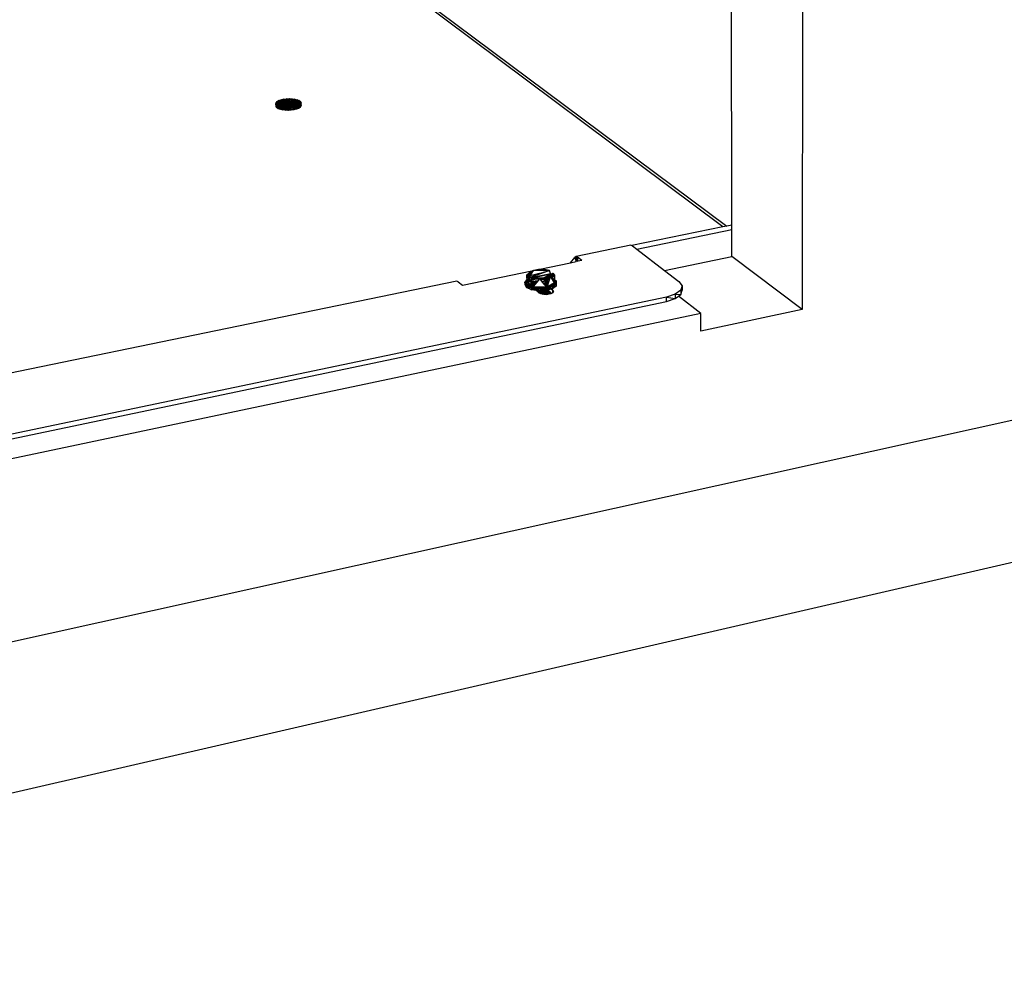
# Model space of a CAD drawing. Extents: x -73 to 54, y -39 to 37.
# Drawn here: x -16 to 5, y -33 to -13 of the extents above; entities that cross this region are included whole.
import ezdxf

# ---------------------------------------------------------------- set-up
doc = ezdxf.new("R2010")
doc.units = 0
doc.header["$MEASUREMENT"] = 0
doc.layers.get('0').update_dxf_attribs({"linetype": 'CONTINUOUS'})

msp = doc.modelspace()

# ---------------------------------------------------------------- linework, layer by layer
for p, q in [((0.44, 3.623), (0.423, -19.252)), ((-1.248, -17.515), (-14.099, -7.903)), ((-1.057, -17.475), (-1.072, -9.396)), ((-9.865, -10.997), (-1.164, -17.498)), ((-46.085, -32.861), (41.138, -13.524)), ((-10.644, -14.927), (-10.641, -14.903)), ((-10.641, -14.903), (-10.622, -14.88)), ((-10.641, -14.903), (-10.413, -14.899)), ((-10.621, -14.932), (-10.641, -14.903)), ((-10.64, -14.955), (-10.641, -14.903)), ((-10.641, -14.903), (-10.434, -14.917)), ((-10.622, -14.88), (-10.589, -14.859)), ((-10.588, -14.91), (-10.622, -14.88)), ((-10.621, -14.932), (-10.622, -14.88)), ((-10.622, -14.88), (-10.413, -14.899)), ((-10.589, -14.859), (-10.544, -14.841)), ((-10.543, -14.892), (-10.589, -14.859)), ((-10.588, -14.91), (-10.589, -14.859)), ((-10.589, -14.859), (-10.413, -14.899)), ((-10.588, -14.91), (-10.543, -14.892)), ((-10.544, -14.841), (-10.49, -14.827)), ((-10.489, -14.879), (-10.544, -14.841)), ((-10.543, -14.892), (-10.544, -14.841)), ((-10.544, -14.841), (-10.413, -14.899)), ((-10.543, -14.892), (-10.489, -14.879)), ((-10.483, -14.938), (-10.543, -14.892)), ((-10.543, -14.892), (-10.432, -14.922)), ((-10.49, -14.827), (-10.429, -14.819)), ((-10.428, -14.87), (-10.49, -14.827)), ((-10.489, -14.879), (-10.49, -14.827)), ((-10.49, -14.827), (-10.361, -14.894)), ((-10.413, -14.899), (-10.49, -14.827)), ((-10.489, -14.879), (-10.428, -14.87)), ((-10.489, -14.879), (-10.432, -14.922)), ((-10.434, -14.917), (-10.413, -14.899)), ((-10.428, -14.87), (-10.432, -14.922)), ((-10.429, -14.819), (-10.366, -14.816)), ((-10.429, -14.819), (-10.428, -14.87)), ((-10.365, -14.867), (-10.429, -14.819)), ((-10.429, -14.819), (-10.361, -14.894)), ((-10.428, -14.87), (-10.365, -14.867)), ((-10.428, -14.87), (-10.369, -14.916)), ((-10.413, -14.899), (-10.418, -15.015)), ((-10.361, -14.894), (-10.413, -14.899)), ((-10.413, -14.899), (-10.399, -15.015)), ((-10.361, -14.894), (-10.371, -15.015)), ((-10.365, -14.867), (-10.369, -14.916)), ((-10.302, -14.87), (-10.369, -14.916)), ((-10.366, -14.816), (-10.303, -14.819)), ((-10.302, -14.87), (-10.366, -14.816)), ((-10.365, -14.867), (-10.366, -14.816)), ((-10.366, -14.816), (-10.361, -14.894)), ((-10.365, -14.867), (-10.302, -14.87)), ((-10.303, -14.819), (-10.361, -14.894)), ((-10.244, -14.827), (-10.361, -14.894)), ((-10.361, -14.894), (-10.324, -14.907)), ((-10.361, -14.894), (-10.348, -15.014)), ((-10.324, -14.907), (-10.354, -14.933)), ((-10.327, -15.01), (-10.324, -14.907)), ((-10.244, -14.827), (-10.324, -14.907)), ((-10.194, -14.841), (-10.324, -14.907)), ((-10.154, -14.858), (-10.324, -14.907)), ((-10.128, -14.88), (-10.324, -14.907)), ((-10.324, -14.907), (-10.116, -14.903)), ((-10.138, -14.95), (-10.324, -14.907)), ((-10.119, -14.927), (-10.324, -14.907)), ((-10.324, -14.907), (-10.321, -15.009)), ((-10.302, -14.87), (-10.308, -14.921)), ((-10.244, -14.878), (-10.308, -14.921)), ((-10.308, -14.921), (-10.193, -14.892)), ((-10.303, -14.819), (-10.244, -14.827)), ((-10.244, -14.878), (-10.303, -14.819)), ((-10.302, -14.87), (-10.303, -14.819)), ((-10.302, -14.87), (-10.244, -14.878)), ((-10.193, -14.892), (-10.262, -14.937)), ((-10.153, -14.91), (-10.262, -14.937)), ((-10.244, -14.827), (-10.194, -14.841)), ((-10.193, -14.892), (-10.244, -14.827)), ((-10.244, -14.878), (-10.244, -14.827)), ((-10.244, -14.878), (-10.193, -14.892)), ((-10.194, -14.841), (-10.154, -14.858)), ((-10.153, -14.91), (-10.194, -14.841)), ((-10.193, -14.892), (-10.194, -14.841)), ((-10.193, -14.892), (-10.153, -14.91)), ((-10.154, -14.858), (-10.128, -14.88)), ((-10.127, -14.931), (-10.154, -14.858)), ((-10.153, -14.91), (-10.154, -14.858)), ((-10.153, -14.91), (-10.127, -14.931)), ((-10.128, -14.88), (-10.116, -14.903)), ((-10.115, -14.954), (-10.128, -14.88)), ((-10.127, -14.931), (-10.128, -14.88)), ((-10.116, -14.903), (-10.119, -14.927)), ((-10.118, -14.978), (-10.116, -14.903)), ((-10.115, -14.954), (-10.116, -14.903)), ((-10.644, -14.927), (-10.434, -14.917)), ((-10.64, -14.955), (-10.644, -14.927)), ((-10.643, -14.979), (-10.644, -14.927)), ((-10.632, -14.951), (-10.644, -14.927)), ((-10.643, -14.979), (-10.632, -14.951)), ((-10.643, -14.979), (-10.64, -14.955)), ((-10.643, -14.979), (-10.509, -14.96)), ((-10.631, -15.002), (-10.643, -14.979)), ((-10.643, -14.979), (-10.504, -14.984)), ((-10.64, -14.955), (-10.621, -14.932)), ((-10.64, -14.955), (-10.509, -14.96)), ((-10.632, -14.951), (-10.434, -14.917)), ((-10.631, -15.002), (-10.632, -14.951)), ((-10.606, -14.972), (-10.632, -14.951)), ((-10.631, -15.002), (-10.606, -14.972)), ((-10.631, -15.002), (-10.504, -14.984)), ((-10.605, -15.023), (-10.631, -15.002)), ((-10.621, -14.932), (-10.588, -14.91)), ((-10.509, -14.96), (-10.621, -14.932)), ((-10.621, -14.932), (-10.483, -14.938)), ((-10.606, -14.972), (-10.434, -14.917)), ((-10.605, -15.023), (-10.606, -14.972)), ((-10.566, -14.99), (-10.606, -14.972)), ((-10.605, -15.023), (-10.504, -14.984)), ((-10.605, -15.023), (-10.566, -14.99)), ((-10.471, -15.004), (-10.605, -15.023)), ((-10.565, -15.041), (-10.605, -15.023)), ((-10.588, -14.91), (-10.483, -14.938)), ((-10.566, -14.99), (-10.434, -14.917)), ((-10.566, -14.99), (-10.407, -14.934)), ((-10.565, -15.041), (-10.566, -14.99)), ((-10.516, -15.003), (-10.566, -14.99)), ((-10.565, -15.041), (-10.516, -15.003)), ((-10.565, -15.041), (-10.471, -15.004)), ((-10.515, -15.055), (-10.565, -15.041)), ((-10.516, -15.003), (-10.407, -14.934)), ((-10.515, -15.055), (-10.516, -15.003)), ((-10.457, -15.012), (-10.516, -15.003)), ((-10.515, -15.055), (-10.471, -15.004)), ((-10.515, -15.055), (-10.457, -15.012)), ((-10.416, -15.015), (-10.515, -15.055)), ((-10.456, -15.063), (-10.515, -15.055)), ((-10.509, -14.96), (-10.483, -14.938)), ((-10.506, -14.977), (-10.509, -14.96)), ((-10.481, -14.973), (-10.506, -14.977)), ((-10.504, -14.984), (-10.506, -14.977)), ((-10.48, -14.997), (-10.506, -14.977)), ((-10.48, -14.997), (-10.504, -14.984)), ((-10.494, -14.986), (-10.483, -14.938)), ((-10.483, -14.938), (-10.432, -14.922)), ((-10.481, -14.973), (-10.483, -14.938)), ((-10.483, -14.938), (-10.43, -14.988)), ((-10.48, -14.997), (-10.481, -14.973)), ((-10.471, -15.004), (-10.48, -14.997)), ((-10.416, -15.015), (-10.471, -15.004)), ((-10.457, -15.012), (-10.407, -14.934)), ((-10.456, -15.063), (-10.457, -15.012)), ((-10.394, -15.015), (-10.457, -15.012)), ((-10.456, -15.063), (-10.416, -15.015)), ((-10.456, -15.063), (-10.394, -15.015)), ((-10.393, -15.066), (-10.456, -15.063)), ((-10.407, -14.934), (-10.434, -14.917)), ((-10.434, -14.917), (-10.43, -15.012)), ((-10.43, -15.012), (-10.434, -14.917)), ((-10.432, -14.922), (-10.369, -14.916)), ((-10.432, -14.922), (-10.351, -14.998)), ((-10.368, -15.015), (-10.416, -15.015)), ((-10.393, -15.066), (-10.416, -15.015)), ((-10.407, -14.934), (-10.411, -15.015)), ((-10.354, -14.933), (-10.407, -14.934)), ((-10.394, -15.015), (-10.407, -14.934)), ((-10.331, -15.012), (-10.407, -14.934)), ((-10.389, -15.015), (-10.407, -14.934)), ((-10.331, -15.012), (-10.394, -15.015)), ((-10.393, -15.066), (-10.394, -15.015)), ((-10.393, -15.066), (-10.331, -15.012)), ((-10.352, -15.015), (-10.393, -15.066)), ((-10.33, -15.063), (-10.393, -15.066)), ((-10.369, -14.916), (-10.308, -14.921)), ((-10.368, -14.999), (-10.369, -14.916)), ((-10.354, -15.015), (-10.369, -14.916)), ((-10.369, -14.916), (-10.308, -14.987)), ((-10.351, -14.998), (-10.369, -14.916)), ((-10.351, -14.998), (-10.368, -14.999)), ((-10.368, -15.015), (-10.368, -14.999)), ((-10.352, -15.015), (-10.368, -15.015)), ((-10.346, -14.946), (-10.361, -14.949)), ((-10.358, -15.015), (-10.351, -14.998)), ((-10.331, -15.012), (-10.354, -14.933)), ((-10.27, -15.003), (-10.354, -14.933)), ((-10.215, -14.989), (-10.354, -14.933)), ((-10.17, -14.971), (-10.354, -14.933)), ((-10.138, -14.95), (-10.354, -14.933)), ((-10.354, -14.933), (-10.353, -15.015)), ((-10.342, -15.013), (-10.354, -14.933)), ((-10.308, -15.006), (-10.352, -15.015)), ((-10.269, -15.055), (-10.352, -15.015)), ((-10.33, -15.063), (-10.352, -15.015)), ((-10.308, -15.004), (-10.351, -14.998)), ((-10.351, -14.998), (-10.345, -15.014)), ((-10.27, -15.003), (-10.331, -15.012)), ((-10.33, -15.063), (-10.331, -15.012)), ((-10.33, -15.063), (-10.27, -15.003)), ((-10.269, -15.055), (-10.33, -15.063)), ((-10.308, -14.921), (-10.262, -14.937)), ((-10.308, -15.004), (-10.308, -14.921)), ((-10.308, -14.921), (-10.269, -14.992)), ((-10.293, -15.004), (-10.308, -15.006)), ((-10.308, -15.006), (-10.308, -15.004)), ((-10.269, -14.991), (-10.293, -15.004)), ((-10.293, -15.004), (-10.269, -15.055)), ((-10.169, -15.023), (-10.293, -15.004)), ((-10.214, -15.041), (-10.293, -15.004)), ((-10.215, -14.989), (-10.27, -15.003)), ((-10.269, -15.055), (-10.27, -15.003)), ((-10.269, -14.991), (-10.262, -14.937)), ((-10.263, -14.988), (-10.269, -14.991)), ((-10.269, -15.055), (-10.215, -14.989)), ((-10.214, -15.041), (-10.269, -15.055)), ((-10.263, -14.988), (-10.262, -14.937)), ((-10.254, -14.984), (-10.263, -14.988)), ((-10.262, -14.937), (-10.127, -14.931)), ((-10.262, -14.937), (-10.243, -14.96)), ((-10.256, -14.985), (-10.262, -14.937)), ((-10.253, -14.982), (-10.262, -14.937)), ((-10.243, -14.96), (-10.254, -14.984)), ((-10.118, -14.978), (-10.254, -14.984)), ((-10.137, -15.002), (-10.254, -14.984)), ((-10.169, -15.023), (-10.254, -14.984)), ((-10.127, -14.931), (-10.243, -14.96)), ((-10.115, -14.954), (-10.243, -14.96)), ((-10.118, -14.978), (-10.243, -14.96)), ((-10.17, -14.971), (-10.215, -14.989)), ((-10.214, -15.041), (-10.215, -14.989)), ((-10.214, -15.041), (-10.17, -14.971)), ((-10.169, -15.023), (-10.214, -15.041)), ((-10.138, -14.95), (-10.17, -14.971)), ((-10.169, -15.023), (-10.17, -14.971)), ((-10.169, -15.023), (-10.138, -14.95)), ((-10.137, -15.002), (-10.169, -15.023)), ((-10.119, -14.927), (-10.138, -14.95)), ((-10.137, -15.002), (-10.138, -14.95)), ((-10.137, -15.002), (-10.119, -14.927)), ((-10.118, -14.978), (-10.137, -15.002)), ((-10.127, -14.931), (-10.115, -14.954)), ((-10.118, -14.978), (-10.119, -14.927)), ((-10.115, -14.954), (-10.118, -14.978)), ((-1.248, -17.515), (-3.16, -17.908)), ((-3.057, -17.982), (-1.057, -17.57)), ((-1.164, -17.498), (-1.248, -17.515)), ((-1.057, -17.475), (-1.164, -17.498)), ((-1.057, -17.57), (-1.057, -17.475)), ((-1.055, -18.139), (-1.057, -17.57)), ((-3.18, -17.901), (-4.333, -18.138)), ((-3.18, -17.901), (-3.16, -17.908)), ((-3.16, -17.908), (-3.146, -17.913)), ((-3.146, -17.913), (-3.057, -17.982)), ((-3.057, -17.982), (-2.47, -18.433)), ((-4.447, -18.269), (-4.361, -18.156)), ((-4.333, -18.138), (-4.361, -18.156)), ((-4.361, -18.156), (-4.33, -18.244)), ((-4.299, -18.151), (-4.333, -18.138)), ((-4.333, -18.138), (-4.3, -18.238)), ((-4.333, -18.138), (-4.33, -18.244)), ((-4.21, -18.22), (-4.33, -18.244)), ((-4.21, -18.22), (-4.299, -18.151)), ((-4.299, -18.151), (-4.299, -18.238)), ((-2.47, -18.433), (-1.055, -18.139)), ((0.423, -19.252), (-1.055, -18.139)), ((-6.722, -18.738), (-4.447, -18.269)), ((-5.284, -18.45), (-5.232, -18.427)), ((-5.232, -18.427), (-5.154, -18.411)), ((-5.232, -18.427), (-5.204, -18.422)), ((-5.23, -18.435), (-5.232, -18.427)), ((-5.232, -18.427), (-5.229, -18.433)), ((-5.229, -18.433), (-5.154, -18.411)), ((-5.229, -18.433), (-5.123, -18.412)), ((-5.204, -18.422), (-5.154, -18.411)), ((-5.204, -18.433), (-5.204, -18.422)), ((-5.16, -18.433), (-5.154, -18.411)), ((-5.154, -18.411), (-5.06, -18.403)), ((-5.154, -18.411), (-5.123, -18.412)), ((-5.06, -18.403), (-5.123, -18.412)), ((-5.123, -18.412), (-4.968, -18.411)), ((-5.123, -18.412), (-5.014, -18.433)), ((-4.892, -18.433), (-5.123, -18.412)), ((-5.084, -18.433), (-5.06, -18.403)), ((-5.036, -18.433), (-5.06, -18.403)), ((-5.06, -18.403), (-4.915, -18.426)), ((-5.06, -18.403), (-4.968, -18.411)), ((-4.968, -18.411), (-4.915, -18.426)), ((-4.968, -18.411), (-4.892, -18.433)), ((-4.915, -18.426), (-4.915, -18.433)), ((-4.892, -18.433), (-4.915, -18.426)), ((-4.911, -18.433), (-4.915, -18.426)), ((-4.447, -18.269), (-4.33, -18.244)), ((-4.33, -18.244), (-4.328, -18.244)), ((-5.407, -18.682), (-5.364, -18.621)), ((-5.364, -18.621), (-5.406, -18.727)), ((-5.365, -18.519), (-5.284, -18.45)), ((-5.365, -18.519), (-5.321, -18.484)), ((-5.363, -18.677), (-5.365, -18.519)), ((-5.365, -18.519), (-5.332, -18.529)), ((-5.32, -18.639), (-5.365, -18.519)), ((-5.32, -18.587), (-5.365, -18.519)), ((-5.364, -18.621), (-5.34, -18.61)), ((-5.342, -18.615), (-5.364, -18.621)), ((-5.364, -18.621), (-5.364, -18.665)), ((-5.363, -18.677), (-5.364, -18.621)), ((-5.359, -18.666), (-5.284, -18.45)), ((-5.332, -18.529), (-5.321, -18.484)), ((-5.332, -18.529), (-5.293, -18.533)), ((-5.332, -18.529), (-5.32, -18.587)), ((-5.321, -18.484), (-5.229, -18.433)), ((-5.321, -18.484), (-5.284, -18.45)), ((-5.293, -18.533), (-5.321, -18.484)), ((-5.293, -18.533), (-5.32, -18.587)), ((-5.221, -18.551), (-5.32, -18.587)), ((-5.32, -18.587), (-5.212, -18.564)), ((-5.32, -18.587), (-5.32, -18.639)), ((-5.32, -18.639), (-5.177, -18.593)), ((-5.32, -18.639), (-5.289, -18.632)), ((-5.293, -18.533), (-5.262, -18.485)), ((-5.293, -18.533), (-5.282, -18.49)), ((-5.293, -18.533), (-5.24, -18.52)), ((-5.289, -18.632), (-5.21, -18.585)), ((-5.289, -18.632), (-5.142, -18.601)), ((-5.287, -18.632), (-5.255, -18.618)), ((-5.229, -18.433), (-5.284, -18.45)), ((-5.262, -18.485), (-5.284, -18.45)), ((-5.282, -18.49), (-5.229, -18.433)), ((-5.27, -18.578), (-5.281, -18.618)), ((-5.236, -18.579), (-5.281, -18.618)), ((-5.281, -18.618), (-4.876, -18.581)), ((-5.281, -18.618), (-5.169, -18.595)), ((-5.281, -18.67), (-5.281, -18.618)), ((-5.281, -18.618), (-5.237, -18.62)), ((-5.281, -18.618), (-5.235, -18.779)), ((-5.281, -18.67), (-5.12, -18.637)), ((-5.237, -18.62), (-5.27, -18.578)), ((-5.184, -18.593), (-5.27, -18.578)), ((-5.27, -18.578), (-5.236, -18.579)), ((-5.27, -18.578), (-5.142, -18.601)), ((-5.262, -18.485), (-5.229, -18.433)), ((-5.191, -18.589), (-5.255, -18.618)), ((-5.255, -18.618), (-5.139, -18.601)), ((-5.255, -18.612), (-5.255, -18.618)), ((-5.245, -18.623), (-5.255, -18.618)), ((-5.25, -18.624), (-5.255, -18.618)), ((-5.24, -18.52), (-5.132, -18.493)), ((-5.221, -18.551), (-5.24, -18.52)), ((-5.184, -18.593), (-5.237, -18.62)), ((-5.092, -18.602), (-5.237, -18.62)), ((-5.235, -18.779), (-5.237, -18.62)), ((-5.236, -18.579), (-5.207, -18.573)), ((-5.21, -18.585), (-5.236, -18.579)), ((-5.084, -18.433), (-5.229, -18.433)), ((-5.161, -18.53), (-5.221, -18.551)), ((-5.209, -18.547), (-5.215, -18.514)), ((-5.212, -18.564), (-5.185, -18.559)), ((-5.207, -18.573), (-5.212, -18.564)), ((-5.211, -18.567), (-5.189, -18.563)), ((-5.142, -18.601), (-5.21, -18.585)), ((-5.207, -18.573), (-5.194, -18.57)), ((-5.204, -18.572), (-5.205, -18.563)), ((-5.203, -18.544), (-5.203, -18.511)), ((-5.202, -18.572), (-5.202, -18.562)), ((-5.2, -18.571), (-5.197, -18.561)), ((-5.194, -18.57), (-4.963, -18.522)), ((-5.194, -18.57), (-5.185, -18.559)), ((-5.191, -18.54), (-5.181, -18.505)), ((-5.186, -18.718), (-5.12, -18.637)), ((-5.185, -18.559), (-4.97, -18.514)), ((-5.092, -18.602), (-5.184, -18.593)), ((-5.027, -18.593), (-5.184, -18.593)), ((-5.004, -18.473), (-5.161, -18.53)), ((-5.161, -18.53), (-5.132, -18.493)), ((-5.027, -18.593), (-5.142, -18.601)), ((-5.132, -18.493), (-5.012, -18.463)), ((-5.12, -18.637), (-5.092, -18.602)), ((-5.092, -18.602), (-5.027, -18.593)), ((-5.072, -18.627), (-5.092, -18.602)), ((-4.997, -18.612), (-5.092, -18.602)), ((-5.036, -18.433), (-5.084, -18.433)), ((-5.072, -18.627), (-4.878, -18.586)), ((-5.035, -18.673), (-5.072, -18.627)), ((-5.037, -18.671), (-4.948, -18.603)), ((-4.892, -18.433), (-5.036, -18.433)), ((-4.869, -18.545), (-5.027, -18.593)), ((-4.984, -18.569), (-5.027, -18.593)), ((-4.922, -18.571), (-5.027, -18.593)), ((-4.997, -18.612), (-5.027, -18.593)), ((-5.012, -18.463), (-4.892, -18.433)), ((-5.004, -18.473), (-5.012, -18.463)), ((-4.892, -18.433), (-5.004, -18.473)), ((-4.997, -18.612), (-4.922, -18.571)), ((-4.92, -18.596), (-4.997, -18.612)), ((-4.946, -18.783), (-4.997, -18.612)), ((-4.947, -18.625), (-4.997, -18.612)), ((-4.943, -18.547), (-4.984, -18.569)), ((-4.984, -18.569), (-4.934, -18.559)), ((-4.978, -18.69), (-4.948, -18.603)), ((-4.97, -18.514), (-4.87, -18.494)), ((-4.963, -18.522), (-4.97, -18.514)), ((-4.963, -18.522), (-4.859, -18.501)), ((-4.956, -18.603), (-4.948, -18.603)), ((-4.95, -18.52), (-4.87, -18.494)), ((-4.882, -18.598), (-4.948, -18.603)), ((-4.948, -18.601), (-4.948, -18.603)), ((-4.948, -18.603), (-4.889, -18.619)), ((-4.92, -18.596), (-4.947, -18.625)), ((-4.946, -18.783), (-4.947, -18.625)), ((-4.946, -18.549), (-4.831, -18.525)), ((-4.946, -18.783), (-4.92, -18.596)), ((-4.859, -18.501), (-4.943, -18.547)), ((-4.934, -18.559), (-4.943, -18.547)), ((-4.935, -18.752), (-4.878, -18.586)), ((-4.934, -18.559), (-4.87, -18.546)), ((-4.926, -18.537), (-4.831, -18.525)), ((-4.83, -18.52), (-4.922, -18.571)), ((-4.869, -18.545), (-4.922, -18.571)), ((-4.922, -18.571), (-4.867, -18.555)), ((-4.867, -18.555), (-4.92, -18.596)), ((-4.915, -18.438), (-4.915, -18.441)), ((-4.914, -18.503), (-4.914, -18.512)), ((-4.914, -18.531), (-4.914, -18.555)), ((-4.907, -18.438), (-4.908, -18.436)), ((-4.904, -18.592), (-4.885, -18.607)), ((-4.879, -18.512), (-4.898, -18.552)), ((-4.881, -18.597), (-4.898, -18.591)), ((-4.87, -18.494), (-4.892, -18.433)), ((-4.878, -18.588), (-4.883, -18.587)), ((-4.878, -18.586), (-4.867, -18.555)), ((-4.87, -18.494), (-4.875, -18.504)), ((-4.87, -18.503), (-4.87, -18.494)), ((-4.87, -18.546), (-4.87, -18.507)), ((-4.83, -18.577), (-4.87, -18.546)), ((-4.869, -18.545), (-4.82, -18.485)), ((-4.859, -18.501), (-4.869, -18.545)), ((-4.83, -18.52), (-4.867, -18.555)), ((-4.786, -18.527), (-4.867, -18.555)), ((-4.851, -18.581), (-4.867, -18.555)), ((-4.859, -18.501), (-4.82, -18.485)), ((-4.859, -18.501), (-4.831, -18.525)), ((-4.852, -18.579), (-4.83, -18.577)), ((-4.851, -18.581), (-4.83, -18.577)), ((-4.785, -18.686), (-4.851, -18.581)), ((-4.849, -18.58), (-4.785, -18.686)), ((-4.847, -18.586), (-4.82, -18.594)), ((-4.82, -18.594), (-4.844, -18.591)), ((-4.82, -18.594), (-4.842, -18.595)), ((-4.831, -18.525), (-4.82, -18.485)), ((-4.831, -18.525), (-4.83, -18.577)), ((-4.831, -18.525), (-4.786, -18.527)), ((-4.82, -18.485), (-4.83, -18.52)), ((-4.83, -18.52), (-4.786, -18.527)), ((-4.83, -18.577), (-4.786, -18.527)), ((-4.83, -18.577), (-4.785, -18.686)), ((-4.75, -18.65), (-4.827, -18.619)), ((-4.82, -18.485), (-4.786, -18.527)), ((-4.82, -18.594), (-4.82, -18.63)), ((-4.82, -18.594), (-4.75, -18.65)), ((-4.786, -18.527), (-4.785, -18.686)), ((-2.47, -18.433), (-2.169, -18.664)), ((-6.842, -18.655), (-25.487, -22.492)), ((-6.809, -18.667), (-6.842, -18.655)), ((-6.809, -18.667), (-6.722, -18.738)), ((-5.363, -18.677), (-5.407, -18.682)), ((-5.407, -18.682), (-5.406, -18.727)), ((-5.372, -18.788), (-5.407, -18.682)), ((-5.373, -18.743), (-5.407, -18.682)), ((-5.406, -18.727), (-5.364, -18.665)), ((-5.341, -18.718), (-5.406, -18.727)), ((-5.372, -18.788), (-5.406, -18.727)), ((-5.314, -18.739), (-5.406, -18.727)), ((-5.198, -18.733), (-5.406, -18.727)), ((-5.363, -18.677), (-5.373, -18.743)), ((-5.27, -18.791), (-5.373, -18.743)), ((-5.373, -18.743), (-5.27, -18.835)), ((-5.373, -18.743), (-5.372, -18.788)), ((-5.235, -18.779), (-5.373, -18.743)), ((-5.278, -18.768), (-5.372, -18.788)), ((-5.372, -18.788), (-5.23, -18.773)), ((-5.164, -18.788), (-5.372, -18.788)), ((-5.27, -18.835), (-5.372, -18.788)), ((-5.357, -18.66), (-5.364, -18.665)), ((-5.364, -18.665), (-5.358, -18.663)), ((-5.359, -18.666), (-5.364, -18.665)), ((-5.32, -18.639), (-5.363, -18.677)), ((-5.363, -18.677), (-5.359, -18.666)), ((-5.363, -18.677), (-5.348, -18.668)), ((-5.281, -18.67), (-5.363, -18.677)), ((-5.235, -18.779), (-5.363, -18.677)), ((-5.348, -18.668), (-5.343, -18.665)), ((-5.345, -18.669), (-5.348, -18.668)), ((-5.345, -18.669), (-5.343, -18.665)), ((-5.185, -18.698), (-5.345, -18.669)), ((-5.343, -18.665), (-5.324, -18.653)), ((-5.342, -18.665), (-5.343, -18.669)), ((-5.342, -18.664), (-5.342, -18.67)), ((-5.185, -18.698), (-5.341, -18.718)), ((-5.314, -18.739), (-5.341, -18.718)), ((-5.327, -18.716), (-5.33, -18.726)), ((-5.324, -18.653), (-5.31, -18.646)), ((-5.324, -18.653), (-5.311, -18.646)), ((-5.32, -18.639), (-5.311, -18.646)), ((-5.312, -18.739), (-5.314, -18.739)), ((-5.297, -18.732), (-5.312, -18.739)), ((-5.214, -18.753), (-5.312, -18.739)), ((-5.311, -18.646), (-5.31, -18.646)), ((-5.303, -18.652), (-5.311, -18.675)), ((-5.31, -18.646), (-5.281, -18.67)), ((-5.31, -18.74), (-5.306, -18.732)), ((-5.304, -18.732), (-5.304, -18.741)), ((-5.298, -18.656), (-5.298, -18.678)), ((-5.284, -18.711), (-5.297, -18.732)), ((-5.297, -18.713), (-5.297, -18.732)), ((-5.251, -18.722), (-5.297, -18.732)), ((-5.281, -18.67), (-5.235, -18.779)), ((-5.216, -18.755), (-5.278, -18.768)), ((-5.243, -18.796), (-5.278, -18.768)), ((-5.235, -18.779), (-5.27, -18.791)), ((-4.946, -18.783), (-5.27, -18.791)), ((-5.164, -18.788), (-5.27, -18.835)), ((-5.123, -18.813), (-5.27, -18.791)), ((-5.27, -18.791), (-5.122, -18.858)), ((-5.27, -18.791), (-5.27, -18.835)), ((-5.121, -18.796), (-5.27, -18.835)), ((-5.122, -18.858), (-5.27, -18.835)), ((-5.257, -18.665), (-5.268, -18.683)), ((-5.263, -18.746), (-5.246, -18.722)), ((-5.251, -18.722), (-5.246, -18.722)), ((-5.233, -18.719), (-5.246, -18.722)), ((-5.246, -18.722), (-5.193, -18.727)), ((-5.246, -18.748), (-5.246, -18.722)), ((-5.245, -18.794), (-5.246, -18.761)), ((-5.244, -18.795), (-5.232, -18.779)), ((-5.243, -18.796), (-5.188, -18.801)), ((-5.11, -18.901), (-5.243, -18.796)), ((-5.235, -18.779), (-5.216, -18.755)), ((-5.132, -18.781), (-5.235, -18.779)), ((-5.234, -18.66), (-5.233, -18.689)), ((-5.221, -18.703), (-5.233, -18.719)), ((-5.233, -18.704), (-5.233, -18.719)), ((-5.186, -18.718), (-5.233, -18.719)), ((-5.185, -18.698), (-5.221, -18.657)), ((-5.216, -18.755), (-5.214, -18.753)), ((-5.17, -18.807), (-5.216, -18.817)), ((-5.214, -18.753), (-5.193, -18.727)), ((-5.18, -18.649), (-5.213, -18.693)), ((-5.111, -18.862), (-5.207, -18.825)), ((-5.206, -18.825), (-5.182, -18.792)), ((-5.204, -18.827), (-5.169, -18.78)), ((-5.204, -18.827), (-5.182, -18.792)), ((-5.156, -18.814), (-5.203, -18.828)), ((-5.201, -18.83), (-5.17, -18.805)), ((-5.111, -18.862), (-5.199, -18.831)), ((-5.193, -18.727), (-5.185, -18.698)), ((-5.193, -18.727), (-5.186, -18.718)), ((-5.191, -18.78), (-5.17, -18.805)), ((-5.182, -18.792), (-5.19, -18.78)), ((-5.19, -18.838), (-5.17, -18.805)), ((-5.17, -18.805), (-5.189, -18.78)), ((-5.188, -18.801), (-5.189, -18.78)), ((-5.188, -18.801), (-5.173, -18.78)), ((-5.188, -18.801), (-5.145, -18.817)), ((-5.147, -18.669), (-5.187, -18.65)), ((-5.185, -18.698), (-5.166, -18.693)), ((-5.172, -18.7), (-5.185, -18.698)), ((-5.176, -18.706), (-5.185, -18.698)), ((-5.185, -18.78), (-5.138, -18.813)), ((-5.182, -18.792), (-5.169, -18.78)), ((-5.17, -18.805), (-5.182, -18.792)), ((-5.179, -18.78), (-5.164, -18.788)), ((-5.171, -18.853), (-5.152, -18.845)), ((-5.135, -18.788), (-5.17, -18.807)), ((-5.138, -18.813), (-5.17, -18.805)), ((-5.17, -18.805), (-5.152, -18.845)), ((-5.17, -18.807), (-5.122, -18.83)), ((-5.122, -18.852), (-5.17, -18.807)), ((-5.122, -18.854), (-5.17, -18.807)), ((-5.134, -18.862), (-5.17, -18.807)), ((-5.169, -18.854), (-5.17, -18.807)), ((-5.156, -18.814), (-5.167, -18.78)), ((-5.167, -18.857), (-5.138, -18.813)), ((-5.166, -18.78), (-5.137, -18.806)), ((-5.121, -18.796), (-5.164, -18.788)), ((-5.138, -18.813), (-5.164, -18.788)), ((-5.164, -18.859), (-5.152, -18.845)), ((-5.162, -18.645), (-5.162, -18.688)), ((-5.156, -18.814), (-5.123, -18.781)), ((-5.156, -18.814), (-5.137, -18.806)), ((-5.122, -18.812), (-5.156, -18.814)), ((-5.122, -18.85), (-5.156, -18.814)), ((-5.152, -18.845), (-5.138, -18.813)), ((-5.145, -18.817), (-5.146, -18.78)), ((-5.145, -18.817), (-5.135, -18.788)), ((-5.132, -18.79), (-5.145, -18.817)), ((-5.145, -18.817), (-5.126, -18.839)), ((-5.137, -18.806), (-5.143, -18.78)), ((-5.121, -18.796), (-5.138, -18.813)), ((-5.138, -18.813), (-5.122, -18.832)), ((-5.122, -18.813), (-5.138, -18.813)), ((-5.12, -18.781), (-5.137, -18.806)), ((-5.132, -18.781), (-5.135, -18.788)), ((-5.135, -18.788), (-5.132, -18.79)), ((-5.126, -18.839), (-5.135, -18.788)), ((-5.134, -18.862), (-5.135, -18.788)), ((-5.126, -18.839), (-5.134, -18.862)), ((-5.012, -18.782), (-5.132, -18.781)), ((-5.132, -18.79), (-5.121, -18.799)), ((-5.126, -18.839), (-5.126, -18.795)), ((-5.122, -18.829), (-5.126, -18.839)), ((-5.123, -18.813), (-4.946, -18.783)), ((-4.964, -18.805), (-5.123, -18.813)), ((-5.123, -18.813), (-4.964, -18.85)), ((-5.123, -18.813), (-5.122, -18.858)), ((-5.121, -18.799), (-5.122, -18.829)), ((-5.122, -18.829), (-5.122, -18.858)), ((-5.121, -18.796), (-4.964, -18.85)), ((-5.121, -18.796), (-5.121, -18.799)), ((-5.074, -18.805), (-5.121, -18.796)), ((-5.089, -18.807), (-5.105, -18.781)), ((-5.102, -18.781), (-5.083, -18.804)), ((-5.086, -18.808), (-5.083, -18.804)), ((-5.085, -18.781), (-5.083, -18.804)), ((-5.085, -18.808), (-5.064, -18.782)), ((-5.064, -18.782), (-5.083, -18.804)), ((-5.074, -18.805), (-5.083, -18.809)), ((-5.041, -18.805), (-5.078, -18.811)), ((-5.006, -18.792), (-5.074, -18.805)), ((-5.074, -18.805), (-5.041, -18.805)), ((-5.074, -18.805), (-4.964, -18.85)), ((-5.015, -18.821), (-5.073, -18.813)), ((-5.037, -18.813), (-5.054, -18.782)), ((-5.037, -18.813), (-5.054, -18.782)), ((-5.015, -18.821), (-5.051, -18.782)), ((-5.047, -18.821), (-5.041, -18.805)), ((-5.004, -18.79), (-5.041, -18.805)), ((-5.006, -18.792), (-5.041, -18.805)), ((-5.041, -18.805), (-5.036, -18.825)), ((-5.037, -18.813), (-5.029, -18.782)), ((-5.009, -18.789), (-5.037, -18.813)), ((-5.037, -18.825), (-5.004, -18.79)), ((-4.956, -18.845), (-5.037, -18.813)), ((-5.015, -18.821), (-5.037, -18.813)), ((-5.035, -18.673), (-4.935, -18.752)), ((-4.946, -18.783), (-5.035, -18.673)), ((-5.028, -18.681), (-4.978, -18.69)), ((-5.018, -18.831), (-5.015, -18.821)), ((-4.956, -18.845), (-5.015, -18.821)), ((-5.01, -18.834), (-5.015, -18.821)), ((-4.86, -18.903), (-5.012, -18.782)), ((-4.946, -18.783), (-5.012, -18.782)), ((-5.009, -18.789), (-5.009, -18.782)), ((-5.009, -18.789), (-5.002, -18.783)), ((-5.009, -18.789), (-4.994, -18.83)), ((-4.956, -18.845), (-5.009, -18.789)), ((-4.978, -18.783), (-5.006, -18.792)), ((-5.006, -18.792), (-5.004, -18.79)), ((-5.006, -18.792), (-4.964, -18.85)), ((-4.99, -18.783), (-5.004, -18.79)), ((-5.004, -18.79), (-4.979, -18.783)), ((-5.004, -18.79), (-4.988, -18.783)), ((-5.004, -18.79), (-4.961, -18.854)), ((-4.978, -18.69), (-5.003, -18.713)), ((-4.994, -18.83), (-4.951, -18.783)), ((-4.994, -18.83), (-4.976, -18.783)), ((-4.976, -18.811), (-4.994, -18.83)), ((-4.927, -18.871), (-4.994, -18.83)), ((-4.956, -18.845), (-4.994, -18.83)), ((-4.993, -18.877), (-4.926, -18.821)), ((-4.989, -18.891), (-4.956, -18.845)), ((-4.987, -18.733), (-4.979, -18.736)), ((-4.983, -18.738), (-4.963, -18.748)), ((-4.978, -18.69), (-4.979, -18.736)), ((-4.933, -18.713), (-4.979, -18.736)), ((-4.979, -18.736), (-4.965, -18.755)), ((-4.979, -18.736), (-4.94, -18.765)), ((-4.963, -18.748), (-4.979, -18.742)), ((-4.979, -18.742), (-4.94, -18.766)), ((-4.978, -18.69), (-4.905, -18.666)), ((-4.978, -18.69), (-4.933, -18.713)), ((-4.976, -18.811), (-4.951, -18.783)), ((-4.976, -18.811), (-4.969, -18.848)), ((-4.927, -18.871), (-4.976, -18.811)), ((-4.973, -18.783), (-4.961, -18.854)), ((-4.97, -18.754), (-4.963, -18.748)), ((-4.97, -18.855), (-4.921, -18.799)), ((-4.97, -18.855), (-4.926, -18.821)), ((-4.967, -18.758), (-4.963, -18.748)), ((-4.965, -18.755), (-4.967, -18.758)), ((-4.967, -18.858), (-4.941, -18.78)), ((-4.967, -18.858), (-4.921, -18.799)), ((-4.933, -18.713), (-4.965, -18.755)), ((-4.965, -18.755), (-4.935, -18.753)), ((-4.943, -18.776), (-4.965, -18.755)), ((-4.965, -18.755), (-4.955, -18.772)), ((-4.965, -18.755), (-4.94, -18.766)), ((-4.965, -18.783), (-4.926, -18.821)), ((-4.965, -18.92), (-4.956, -18.845)), ((-4.831, -18.769), (-4.964, -18.805)), ((-4.962, -18.783), (-4.964, -18.85)), ((-4.964, -18.805), (-4.946, -18.783)), ((-4.964, -18.805), (-4.83, -18.814)), ((-4.964, -18.805), (-4.964, -18.85)), ((-4.83, -18.814), (-4.964, -18.85)), ((-4.94, -18.765), (-4.963, -18.748)), ((-4.961, -18.854), (-4.926, -18.821)), ((-4.959, -18.767), (-4.937, -18.757)), ((-4.958, -18.768), (-4.937, -18.757)), ((-4.927, -18.871), (-4.956, -18.845)), ((-4.956, -18.845), (-4.92, -18.892)), ((-4.938, -18.761), (-4.955, -18.773)), ((-4.948, -18.781), (-4.943, -18.775)), ((-4.948, -18.78), (-4.943, -18.775)), ((-4.948, -18.783), (-4.926, -18.821)), ((-4.947, -18.782), (-4.83, -18.814)), ((-4.946, -18.783), (-4.935, -18.752)), ((-4.917, -18.766), (-4.946, -18.783)), ((-4.831, -18.769), (-4.946, -18.783)), ((-4.921, -18.799), (-4.94, -18.78)), ((-4.933, -18.713), (-4.918, -18.704)), ((-4.933, -18.713), (-4.921, -18.712)), ((-4.933, -18.713), (-4.929, -18.735)), ((-4.921, -18.799), (-4.933, -18.775)), ((-4.926, -18.821), (-4.921, -18.799)), ((-4.785, -18.686), (-4.917, -18.766)), ((-4.917, -18.766), (-4.822, -18.842)), ((-4.911, -18.762), (-4.83, -18.814)), ((-4.753, -18.758), (-4.896, -18.753)), ((-4.857, -18.73), (-4.749, -18.694)), ((-4.831, -18.769), (-4.785, -18.686)), ((-4.753, -18.713), (-4.831, -18.769)), ((-4.831, -18.769), (-4.753, -18.758)), ((-4.831, -18.769), (-4.83, -18.814)), ((-4.753, -18.758), (-4.83, -18.814)), ((-4.822, -18.842), (-4.805, -18.869)), ((-4.822, -18.898), (-4.822, -18.842)), ((-4.75, -18.65), (-4.814, -18.64)), ((-4.81, -18.647), (-4.749, -18.694)), ((-4.809, -18.701), (-4.749, -18.694)), ((-4.75, -18.65), (-4.785, -18.686)), ((-4.753, -18.713), (-4.785, -18.686)), ((-4.75, -18.65), (-4.753, -18.713)), ((-4.749, -18.694), (-4.753, -18.758)), ((-4.753, -18.713), (-4.749, -18.694)), ((-4.753, -18.713), (-4.753, -18.758)), ((-4.75, -18.65), (-4.749, -18.694)), ((-2.169, -18.664), (-2.104, -18.753)), ((-2.123, -18.818), (-2.131, -18.846)), ((-2.104, -18.753), (-2.123, -18.818)), ((-2.104, -18.845), (-2.123, -18.818)), ((-2.104, -18.753), (-2.104, -18.845)), ((-2.43, -18.988), (-28.036, -24.35)), ((-5.122, -18.854), (-5.153, -18.868)), ((-5.134, -18.862), (-5.149, -18.87)), ((-5.111, -18.862), (-5.136, -18.881)), ((-4.98, -18.934), (-5.134, -18.862)), ((-5.111, -18.862), (-5.132, -18.884)), ((-5.127, -18.888), (-5.123, -18.889)), ((-5.126, -18.889), (-5.111, -18.862)), ((-5.074, -18.855), (-5.123, -18.889)), ((-5.123, -18.889), (-5.111, -18.857)), ((-5.111, -18.857), (-5.123, -18.889)), ((-5.123, -18.889), (-5.022, -18.877)), ((-5.123, -18.889), (-5.088, -18.906)), ((-5.054, -18.854), (-5.122, -18.858)), ((-5.077, -18.898), (-5.118, -18.858)), ((-5.111, -18.862), (-5.116, -18.857)), ((-5.111, -18.862), (-5.115, -18.857)), ((-5.113, -18.899), (-5.088, -18.906)), ((-5.004, -18.934), (-5.113, -18.899)), ((-5.109, -18.857), (-5.111, -18.862)), ((-5.111, -18.862), (-5.077, -18.898)), ((-5.111, -18.862), (-5.086, -18.903)), ((-5.031, -18.873), (-5.111, -18.862)), ((-5.111, -18.862), (-5.111, -18.901)), ((-5.065, -18.923), (-5.11, -18.901)), ((-5.086, -18.903), (-5.105, -18.904)), ((-5.088, -18.906), (-5.101, -18.906)), ((-5.091, -18.911), (-5.088, -18.906)), ((-5.09, -18.911), (-5.086, -18.903)), ((-5.088, -18.906), (-5.022, -18.877)), ((-5.034, -18.895), (-5.088, -18.906)), ((-5.088, -18.906), (-5.07, -18.921)), ((-5.088, -18.912), (-5.088, -18.906)), ((-5.086, -18.903), (-5.077, -18.898)), ((-5.086, -18.913), (-5.077, -18.898)), ((-5.014, -18.914), (-5.086, -18.903)), ((-5.079, -18.916), (-5.086, -18.903)), ((-5.031, -18.873), (-5.077, -18.898)), ((-5.014, -18.914), (-5.077, -18.898)), ((-5.069, -18.921), (-5.077, -18.898)), ((-5.069, -18.855), (-5.031, -18.873)), ((-5, -18.934), (-5.065, -18.923)), ((-5.034, -18.895), (-5.055, -18.925)), ((-4.964, -18.85), (-5.054, -18.854)), ((-5.054, -18.854), (-5.031, -18.873)), ((-5.049, -18.926), (-5.034, -18.895)), ((-5.031, -18.873), (-5.048, -18.854)), ((-5.046, -18.926), (-5.031, -18.873)), ((-5.043, -18.854), (-5.022, -18.877)), ((-5.034, -18.895), (-4.961, -18.854)), ((-4.993, -18.877), (-5.034, -18.895)), ((-5.034, -18.895), (-5.022, -18.877)), ((-5.034, -18.895), (-5.012, -18.921)), ((-5.034, -18.895), (-5.006, -18.933)), ((-5.034, -18.928), (-5.012, -18.921)), ((-5.031, -18.873), (-5.025, -18.853)), ((-4.92, -18.892), (-5.031, -18.873)), ((-5.031, -18.873), (-4.989, -18.891)), ((-5.014, -18.914), (-5.031, -18.873)), ((-5.017, -18.931), (-5.031, -18.873)), ((-5.029, -18.853), (-5.022, -18.877)), ((-5.028, -18.929), (-5.014, -18.914)), ((-5.022, -18.877), (-4.961, -18.854)), ((-5.014, -18.914), (-4.989, -18.891)), ((-4.961, -18.933), (-5.014, -18.914)), ((-5.012, -18.932), (-5.014, -18.914)), ((-5.012, -18.921), (-4.993, -18.877)), ((-5.012, -18.921), (-5.003, -18.934)), ((-5.012, -18.921), (-4.936, -18.928)), ((-5.001, -18.935), (-5.012, -18.921)), ((-5.009, -18.933), (-5.012, -18.921)), ((-5.012, -18.932), (-5.012, -18.921)), ((-5.01, -18.933), (-5.012, -18.921)), ((-5.002, -18.935), (-5.012, -18.921)), ((-4.989, -18.891), (-5.004, -18.852)), ((-4.98, -18.934), (-5, -18.934)), ((-4.998, -18.934), (-4.989, -18.891)), ((-4.993, -18.877), (-4.961, -18.854)), ((-4.97, -18.855), (-4.993, -18.877)), ((-4.993, -18.877), (-4.978, -18.899)), ((-4.989, -18.934), (-4.993, -18.877)), ((-4.974, -18.934), (-4.989, -18.891)), ((-4.989, -18.891), (-4.965, -18.92)), ((-4.989, -18.891), (-4.961, -18.933)), ((-4.952, -18.934), (-4.989, -18.891)), ((-4.92, -18.892), (-4.989, -18.891)), ((-4.911, -18.904), (-4.989, -18.891)), ((-4.984, -18.851), (-4.961, -18.854)), ((-4.983, -18.934), (-4.978, -18.899)), ((-4.929, -18.933), (-4.98, -18.934)), ((-4.978, -18.899), (-4.97, -18.855)), ((-4.978, -18.899), (-4.967, -18.858)), ((-4.936, -18.928), (-4.978, -18.899)), ((-4.967, -18.858), (-4.97, -18.855)), ((-4.965, -18.92), (-4.97, -18.934)), ((-4.968, -18.85), (-4.967, -18.858)), ((-4.936, -18.928), (-4.967, -18.858)), ((-4.92, -18.892), (-4.967, -18.858)), ((-4.927, -18.871), (-4.967, -18.858)), ((-4.965, -18.92), (-4.967, -18.934)), ((-4.965, -18.92), (-4.92, -18.892)), ((-4.964, -18.934), (-4.965, -18.92)), ((-4.955, -18.934), (-4.965, -18.92)), ((-4.957, -18.934), (-4.92, -18.892)), ((-4.945, -18.934), (-4.936, -18.928)), ((-4.945, -18.934), (-4.936, -18.928)), ((-4.94, -18.934), (-4.936, -18.928)), ((-4.937, -18.933), (-4.936, -18.928)), ((-4.936, -18.928), (-4.92, -18.892)), ((-4.934, -18.934), (-4.936, -18.928)), ((-4.936, -18.933), (-4.936, -18.928)), ((-4.932, -18.934), (-4.936, -18.928)), ((-4.895, -18.926), (-4.929, -18.933)), ((-4.92, -18.892), (-4.927, -18.871)), ((-4.927, -18.933), (-4.92, -18.892)), ((-4.92, -18.892), (-4.919, -18.893)), ((-4.919, -18.931), (-4.92, -18.892)), ((-4.91, -18.93), (-4.92, -18.892)), ((-4.919, -18.893), (-4.86, -18.903)), ((-4.895, -18.926), (-4.919, -18.893)), ((-4.864, -18.92), (-4.895, -18.926)), ((-4.849, -18.912), (-4.864, -18.92)), ((-4.849, -18.912), (-4.86, -18.903)), ((-4.822, -18.898), (-4.849, -18.912)), ((-4.82, -18.897), (-4.822, -18.898)), ((-4.805, -18.869), (-4.82, -18.897)), ((-2.246, -18.928), (-2.43, -18.988)), ((-2.43, -19.08), (-2.43, -18.988)), ((-2.43, -18.988), (-2.245, -19.021)), ((-2.43, -19.08), (-2.245, -19.021)), ((-2.131, -18.846), (-2.246, -18.928)), ((-2.246, -18.928), (-2.131, -18.938)), ((-2.246, -18.928), (-2.245, -19.021)), ((-2.245, -19.021), (-2.176, -18.971)), ((-2.176, -18.971), (-2.131, -18.938)), ((-1.708, -19.332), (-2.176, -18.971)), ((-2.131, -18.938), (-2.104, -18.845)), ((-2.131, -18.846), (-2.104, -18.845)), ((-2.131, -18.846), (-2.131, -18.938)), ((-28.031, -24.448), (-2.43, -19.08)), ((0.423, -19.252), (-1.707, -19.703)), ((-1.708, -19.332), (-28.498, -24.981)), ((-1.707, -19.703), (-1.708, -19.332)), ((12.651, -22.765), (-31.7, -32.995))]:
    msp.add_line(p, q)

doc.saveas('drawing.dxf')
